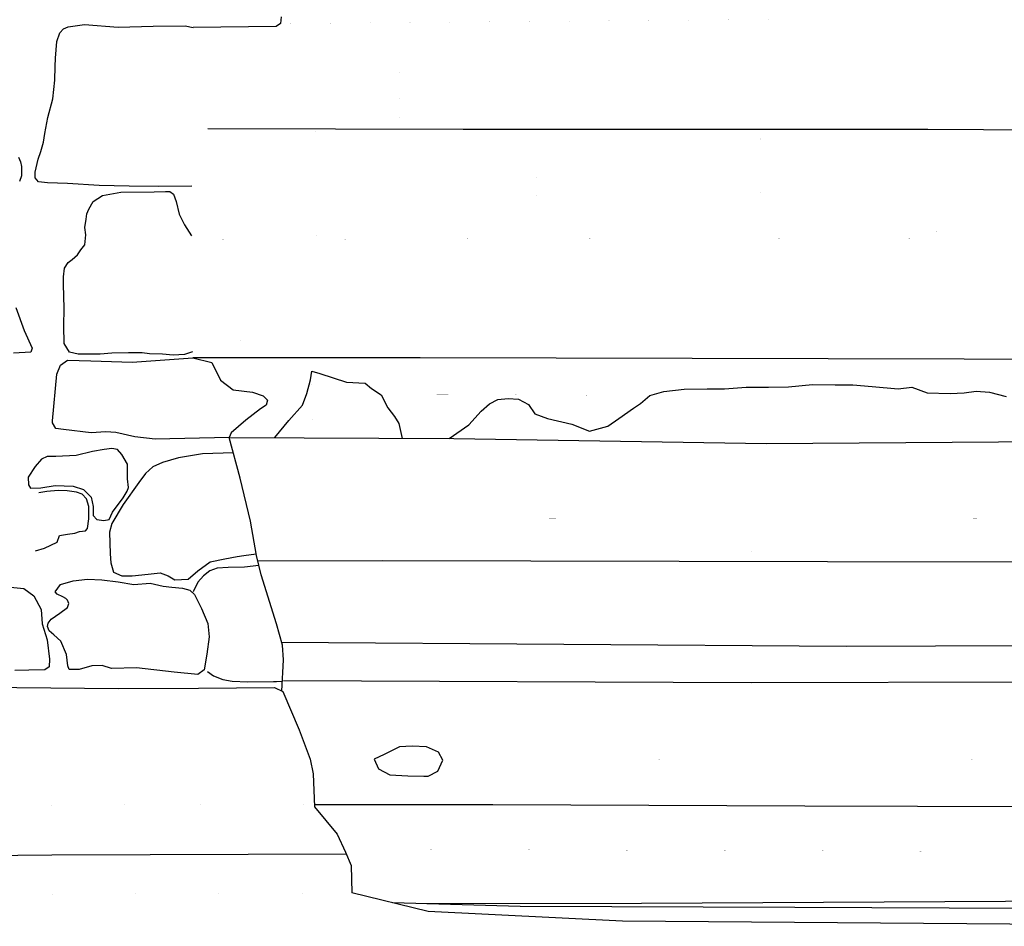
# Model space of a CAD drawing. Extents: x 2183.8 to 2243.3, y 8 to 50.
# Drawn here: x 2227.3 to 2229.2, y 22.6 to 24.4 of the extents above; entities that cross this region are included whole.
import ezdxf

# ---------------------------------------------------------------- set-up
doc = ezdxf.new("R2010")
doc.units = 0
doc.header["$LTSCALE"] = 50
for name, color, linetype in [('ARCHI_STONE', 113, 'Continuous'), ('ASHLAR', 3, 'Continuous'), ('DAMAGE', 9, 'Continuous'), ('MAJOR', 1, 'Continuous'), ('MINOR', 40, 'Continuous'), ('OUTLINE', 7, 'Continuous')]:
    doc.layers.add(name, color=color, linetype=linetype)

msp = doc.modelspace()

# ---------------------------------------------------------------- linework, layer by layer
at = {"layer": 'ARCHI_STONE'}
for points in [[(2227.640272892115, 24.06632905046235, -4950.293102479151), (2227.574542090304, 24.06565020025669, -4950.268514373057), (2227.517244103258, 24.06595194760292, -4950.230468306978), (2227.459009155082, 24.06759335102167, -4950.191662177768), (2227.397116578639, 24.0711916769877, -4950.177003248106), (2227.357568933126, 24.0726075599786, -4950.17461450246), (2227.340359693873, 24.07503263462911, -4950.174884381922), (2227.333471350879, 24.08239790767082, -4950.173265085748), (2227.333596160207, 24.09345476535183, -4950.171143889027), (2227.339354896833, 24.11933947647292, -4950.167833769506), (2227.344825169001, 24.13421666622151, -4950.167224529005), (2227.349975443599, 24.15217096792299, -4950.168310976298), (2227.352678522491, 24.16960114980186, -4950.167377498182), (2227.358607408613, 24.20052008674248, -4950.161631995754), (2227.368129617244, 24.23712059332022, -4950.164675659833), (2227.372041263878, 24.27347495853169, -4950.157991644604), (2227.372555378767, 24.30077646777445, -4950.153956130373), (2227.373433085801, 24.31672686349056, -4950.154048293222), (2227.376278488909, 24.3497391811104, -4950.155944822921), (2227.381591466016, 24.36626607934823, -4950.15333684154), (2227.389242319281, 24.37418054717394, -4950.155341101057), (2227.39823245136, 24.37797388299193, -4950.168527336882), (2227.430053252181, 24.38288515197805, -4950.239765809853), (2227.495919103686, 24.37755609232608, -4950.356644757662), (2227.564779010072, 24.37928163799221, -4950.420799233702), (2227.627072441923, 24.37997983076893, -4950.429475946704), (2227.643072432632, 24.37656441130003, -4950.428986200136)], [(2227.300776589603, 24.12313863368642, -4949.481281778012), (2227.305073579611, 24.11395915791039, -4949.484524439285), (2227.307082206305, 24.10451186284845, -4949.487092676404), (2227.306873384529, 24.08672319326055, -4949.491664661852), (2227.303004351414, 24.07563057220277, -4949.494006477258)], [(2227.641808100461, 23.74198072791933, -4949.942726855683), (2227.625788182173, 23.737106049772, -4949.937518439449), (2227.603541905021, 23.7355733086375, -4949.934233816474), (2227.58255424724, 23.73755524287849, -4949.931099185392), (2227.557330607411, 23.73835233039499, -4949.930356765459), (2227.542806381594, 23.74009595926514, -4949.928905257534), (2227.516429810484, 23.7398449998487, -4949.927623656364), (2227.48349704518, 23.73913977788668, -4949.929264767408), (2227.460738286817, 23.73760687974234, -4949.930573457308), (2227.440301725812, 23.73771622945424, -4949.930535032996), (2227.417817098295, 23.73768419060441, -4949.930927085509), (2227.400687249768, 23.74160436330589, -4949.934139308875), (2227.390057562598, 23.758095815186, -4949.93697331297), (2227.389774240836, 23.79319766146803, -4949.932548707812), (2227.390155420956, 23.82677765679074, -4949.940058611404), (2227.389486777264, 23.8508816848236, -4949.946500415629), (2227.388933296527, 23.87368443183088, -4949.94788222197), (2227.388811505744, 23.88907681306714, -4949.948965323969), (2227.391201498014, 23.90566995051061, -4949.948802252363), (2227.398468585924, 23.9170129555141, -4949.950047133864), (2227.406123673669, 23.92241157083385, -4949.949037359248), (2227.416150496842, 23.93177652313314, -4949.948994992784), (2227.423218848738, 23.9417703178881, -4949.952907512509), (2227.43084062892, 23.95173348953317, -4949.952085838618), (2227.432803637852, 23.97122309834944, -4949.949793496399), (2227.430921568599, 23.9853624340735, -4949.94516964505), (2227.433163761186, 24.00173192688619, -4949.94133865511), (2227.434639197997, 24.01237410004668, -4949.939784296146), (2227.438811294669, 24.0211754839281, -4949.938099552658), (2227.447283415845, 24.03603687190793, -4949.938452610506), (2227.465078171505, 24.04773457660836, -4949.941936438237), (2227.501477402833, 24.05453267733133, -4949.946020725024), (2227.566515528175, 24.05544607781625, -4949.933767620622), (2227.588549751193, 24.05589407750931, -4949.936690822589), (2227.597008196198, 24.05550573161936, -4949.936966290685), (2227.60464402233, 24.05057072504915, -4949.936436299341), (2227.609423478754, 24.03657284503393, -4949.937975016323), (2227.615293073342, 24.01127936691315, -4949.941417474733), (2227.625845719438, 23.99033917623004, -4949.938218982798), (2227.639413963438, 23.96891024037728, -4949.942953651207)], [(2227.295970200053, 23.82852193974814, -4948.889301515498), (2227.312351199163, 23.78362671896526, -4948.889302114877), (2227.327713115787, 23.74927858916034, -4948.889629665128), (2227.325356638337, 23.74164813442148, -4948.889055124867), (2227.291167102378, 23.73923584231997, -4948.85590279039)], [(2227.713466499915, 23.57416209951788, -4950.134707538693), (2227.568525152881, 23.57098810626733, -4949.975920497148), (2227.528948716421, 23.57589513800329, -4949.93977317577), (2227.491376078107, 23.58382860745769, -4949.909451929366), (2227.471606165743, 23.58569277349815, -4949.885870144965), (2227.442999089004, 23.58335550363613, -4949.847791360493), (2227.388888550771, 23.5897782355393, -4949.781272167821), (2227.37399677604, 23.59179003493756, -4949.777252372412), (2227.367799786863, 23.60296696574784, -4949.773138438629), (2227.367568582265, 23.60709703782591, -4949.772274996643), (2227.376214360072, 23.69841555659536, -4949.761060510316), (2227.383381901755, 23.71607299025055, -4949.761184135382), (2227.396707838218, 23.72595395174255, -4949.765195561964), (2227.44242631879, 23.72417276676253, -4949.836886178462), (2227.523602860519, 23.72179251906305, -4949.906404463186), (2227.641930616411, 23.7303679903993, -4949.95280057606)], [(2227.721513834485, 23.54404304250989, -4949.789967625677), (2227.661281438518, 23.54268038693509, -4949.796600919468), (2227.614272181557, 23.53439648075846, -4949.803472915572), (2227.582937672848, 23.52530658830613, -4949.803534551443), (2227.564080853524, 23.51666767275582, -4949.802904580904), (2227.549251369799, 23.50389135261749, -4949.800649900741), (2227.53658699549, 23.4860012597723, -4949.799388959517), (2227.505938775166, 23.44321716760819, -4949.796882895334), (2227.483394946606, 23.40581899700576, -4949.800719697112), (2227.479025527948, 23.38930181537513, -4949.803364269679), (2227.480616837985, 23.34653230937096, -4949.805425479308), (2227.481440901392, 23.32927190966015, -4949.809223497431), (2227.486669463456, 23.3106401290554, -4949.812372430883), (2227.503279572551, 23.30381331930741, -4949.813192703886), (2227.523725460624, 23.3035407667815, -4949.812838922466), (2227.554605876605, 23.30663206850659, -4949.8056922786), (2227.578310139955, 23.30937802655362, -4949.800382004499), (2227.594204814406, 23.3035061948817, -4949.800802305313), (2227.607219345587, 23.29580292491417, -4949.804005369863), (2227.63323269393, 23.29678175365656, -4949.804376701451), (2227.651759124566, 23.31350802280239, -4949.798509958891), (2227.675942580662, 23.33081587682421, -4949.796487858742), (2227.704582583124, 23.33679133493956, -4949.796173739329), (2227.728982844876, 23.34111107889619, -4949.798573295886), (2227.74207334454, 23.34337113068466, -4949.798722648704), (2227.765938428399, 23.34649446487176, -4949.794691653688)], [(2227.334522661615, 23.35224057312627, -4949.832675206217), (2227.351503548112, 23.35784669743755, -4949.831829954446), (2227.376349065853, 23.36967565997853, -4949.832324389681), (2227.381364131464, 23.38225088976598, -4949.832506039851), (2227.396569076468, 23.38537288614285, -4949.837809361448), (2227.411453256489, 23.38687268713402, -4949.848065485769), (2227.420480972968, 23.39008412150253, -4949.847119908415), (2227.432104157069, 23.39162148871609, -4949.843628482118), (2227.43599989805, 23.39642771894493, -4949.838356051259), (2227.438841813981, 23.41523597217684, -4949.83400455438), (2227.438628036833, 23.43958545405887, -4949.829559252976), (2227.434101768058, 23.45444923961399, -4949.826499748943), (2227.425244110175, 23.46326811233331, -4949.822883857609), (2227.414396558637, 23.46757915818843, -4949.820061690663), (2227.396086229853, 23.46983429299451, -4949.818858566875), (2227.378354893112, 23.470302963618, -4949.817614028535), (2227.356650283939, 23.46873409898923, -4949.819102869451), (2227.341023668543, 23.46590361735806, -4949.819370835895)], [(2227.771486928934, 23.32368819876166, -4949.777952068649), (2227.743230063536, 23.32083049776529, -4949.769890253448), (2227.711048682956, 23.32022415019215, -4949.766327644508), (2227.689822483684, 23.31865559457565, -4949.76304761633), (2227.675388539845, 23.31325586741816, -4949.761283677924), (2227.663170311252, 23.30330127434974, -4949.757945653595), (2227.651633551287, 23.29127728972679, -4949.758745973873), (2227.643083296819, 23.27225281280856, -4949.758616734146)], [(2227.279051300588, 23.28199645064474, -4948.915904785297), (2227.311057899321, 23.27900597795971, -4948.927053821497), (2227.331110279603, 23.26469427734661, -4948.924562331748), (2227.345346144874, 23.23750283455677, -4948.91520944876), (2227.346975178621, 23.20938784033756, -4948.903861848044), (2227.356983165285, 23.17815807348459, -4948.890227128611), (2227.361853354501, 23.14041857729377, -4948.885747874176), (2227.360747965024, 23.12558129886132, -4948.878206424889), (2227.352704614755, 23.11964798057737, -4948.872717708964), (2227.32099173594, 23.11864704901074, -4948.857816876663), (2227.293681045571, 23.11862187595341, -4948.843451440653)], [(2227.671116544974, 23.11665496085615, -4949.756877858093), (2227.682912616976, 23.10798725116691, -4949.759041380285), (2227.700807972109, 23.10083295946807, -4949.761709855569), (2227.718957484457, 23.09725850407791, -4949.763774941259), (2227.74992050757, 23.09635073477483, -4949.764670813077), (2227.799763991696, 23.09668667123216, -4949.758379682137), (2227.805843324273, 23.09650438934744, -4949.758556465713), (2227.81757713435, 23.09770361890076, -4949.757508088027)]]:
    msp.add_polyline3d(points, dxfattribs=at)
for points in [[(2227.514416941211, 23.49312790236682, -4949.837596307018), (2227.51397275834, 23.52186283128106, -4949.831993316821), (2227.503375112431, 23.54104593195856, -4949.830699853084), (2227.494946812832, 23.55072470710906, -4949.831536367543), (2227.483321126563, 23.55275360151852, -4949.830480853974), (2227.468798934482, 23.55081675153824, -4949.830053741598), (2227.44549051388, 23.54668440677041, -4949.829560046664), (2227.413779720871, 23.53892059731857, -4949.829148086072), (2227.373701613187, 23.53719287090246, -4949.826002747743), (2227.356809067962, 23.53723038493343, -4949.82631323887), (2227.346065249717, 23.53181265964803, -4949.82690814674), (2227.333690298676, 23.51782687162591, -4949.828643434588), (2227.319810864316, 23.49652595438405, -4949.83229613724), (2227.320600547694, 23.48147962647097, -4949.835259060054), (2227.324655122434, 23.47549257745397, -4949.836486557379), (2227.34494659284, 23.47554698419265, -4949.837980020265), (2227.372672122025, 23.48047875156606, -4949.840145672689), (2227.407705170906, 23.47882907622873, -4949.838150024918), (2227.428438465789, 23.47244682737087, -4949.83319883991), (2227.443352550893, 23.45778679115682, -4949.836220417639), (2227.44723589532, 23.43904088085031, -4949.836917473802), (2227.446821404883, 23.4217363701489, -4949.840347754369), (2227.454123087413, 23.41374073178949, -4949.842262928381), (2227.467998804648, 23.41209373999475, -4949.843984498178), (2227.47848484622, 23.41389434220643, -4949.844175818846), (2227.484605689718, 23.42846859039647, -4949.84147184936), (2227.505768479091, 23.45601500353065, -4949.836266051977), (2227.513598371935, 23.46916217011854, -4949.833563532628), (2227.516304184386, 23.47622603097247, -4949.832077695761)], [(2227.372625840612, 23.27237942725231, -4949.023559792498), (2227.38343623371, 23.28683698812387, -4949.020637442324), (2227.407889581632, 23.29393365747258, -4949.017886485925), (2227.436155938885, 23.29730626608914, -4949.009221345478), (2227.464148419553, 23.29576855525035, -4949.002499018192), (2227.496066911497, 23.29206754782197, -4949.001930959406), (2227.526450144911, 23.28683369222581, -4949.006557143332), (2227.558706566864, 23.28925233612729, -4949.007802293611), (2227.584302290546, 23.28332809679388, -4949.010374793205), (2227.601261825955, 23.2813230965056, -4949.016438324379), (2227.621873063816, 23.27966877626684, -4949.024779108262), (2227.63633501193, 23.27561010247481, -4949.035255480887), (2227.645620202693, 23.26718264745272, -4949.038183644504), (2227.65938329354, 23.23967624798918, -4949.044166999676), (2227.671366582602, 23.21046432165901, -4949.049085692548), (2227.674379449057, 23.1841889698554, -4949.050363318132), (2227.669410306099, 23.15044024300013, -4949.056243268014), (2227.664417171844, 23.11984058116334, -4949.055141924728), (2227.652145670863, 23.11052007358813, -4949.030867911522), (2227.605416722262, 23.11520100947227, -4948.993664961258), (2227.532037216698, 23.12328939481256, -4948.972416709861), (2227.483199001112, 23.12229160870663, -4948.9634968826), (2227.464452963593, 23.12834664210129, -4948.954933502311), (2227.444200781858, 23.12744396007742, -4948.953626668618), (2227.419450785174, 23.12009253672941, -4948.936504562887), (2227.400318033634, 23.12050238506406, -4948.928294808529), (2227.397723073154, 23.12753069274076, -4948.927396438695), (2227.395206718636, 23.14954359541417, -4948.937898191378), (2227.383868808821, 23.1756224867799, -4948.951679913062), (2227.369941740918, 23.1881850451676, -4948.966964932389), (2227.360741798647, 23.19579844490041, -4948.965614986389), (2227.357859884186, 23.20410650051024, -4948.96897358493), (2227.359117704472, 23.2107348327706, -4948.977162086037), (2227.365154295797, 23.21887959645784, -4948.980407719282), (2227.381731616253, 23.23057537909884, -4948.993248947459), (2227.397154667799, 23.24145359166885, -4949.005544186316), (2227.399416421255, 23.24957038376247, -4949.010458516364), (2227.396844410981, 23.25606935915062, -4949.015793024298), (2227.393611178125, 23.25954780237349, -4949.017579903379), (2227.387664167486, 23.26241889433447, -4949.019263918903), (2227.376853255934, 23.26762095875237, -4949.019803754251)]]:
    msp.add_polyline3d(points, close=True, dxfattribs=at)
at = {"layer": 'ASHLAR', "extrusion": (0.9994887980373346, 0.0221741838316468, 0.0230314604244867), "const_width": 1e-05, "elevation": 2113.63304237497, "flags": 128}
msp.add_lwpolyline([(-24.84129207949366, -5000.428586950965), (-24.96997473443098, -5000.425447696482), (-25.04062605367706, -5000.430357705679)], dxfattribs=at)
at = {"layer": 'ASHLAR', "extrusion": (2.307441773545742e-05, -0.4689527054198641, 0.8832232784222581), "const_width": 1e-05, "elevation": -4383.715201023981, "flags": 128}
msp.add_lwpolyline([(2230.781877173007, -2300.074376024329), (2230.510365187061, -2300.066451645881), (2228.770467142898, -2300.066507097572), (2227.815222257094, -2300.075512447831)], dxfattribs=at)
at = {"layer": 'ASHLAR', "extrusion": (0.9842947866342321, 0.01417197189607122, 0.1759628603349262), "const_width": 1e-05, "elevation": 1322.307981324561, "flags": 128}
msp.add_lwpolyline([(-7.692464316560461, -5265.256698874864), (-7.818041051491161, -5265.252379680777), (-7.900747347298104, -5265.253861990866)], dxfattribs=at)
at = {"layer": 'ASHLAR', "extrusion": (-0.999965894529088, -0.0007021976268722789, 0.008229015562847905), "const_width": 1e-05, "elevation": -2269.076063665911, "flags": 128}
msp.add_lwpolyline([(-22.61289574783276, -4931.917490243982), (-22.73974086168698, -4931.919767742312), (-22.82446833508599, -4931.917951096077)], dxfattribs=at)
at = {"layer": 'ASHLAR', "extrusion": (0.9999786181227404, 0.002159757318787215, 0.006172418137066283), "const_width": 1e-05, "elevation": 2198.143515342556, "flags": 128}
msp.add_lwpolyline([(19.36408870350101, -4964.086186049402), (19.48679213042468, -4964.089147575251), (19.57820034450681, -4964.084336563032)], dxfattribs=at)
at = {"layer": 'ASHLAR', "extrusion": (0.998389042577168, 0.003994223138487628, 0.05659828480939918), "const_width": 1e-05, "elevation": 1945.362237518696, "flags": 128}
msp.add_lwpolyline([(15.2598352854268, -5068.65398256776), (15.3723265164199, -5068.655331752034), (15.47470500304701, -5068.650715801212)], dxfattribs=at)
at = {"layer": 'ASHLAR', "extrusion": (0.9225200757874927, 0.008995004242901034, 0.3858442686728792), "const_width": 1e-05, "elevation": 145.3922068033356, "flags": 128}
msp.add_lwpolyline([(2.239452753801675, -5426.746607103667), (2.369507434794308, -5426.746182188231), (2.455473117232582, -5426.746674782781)], dxfattribs=at)
at = {"layer": 'ASHLAR', "extrusion": (0.9845182939275663, -0.002218776148097158, 0.1752678120886972), "const_width": 1e-05, "elevation": 1326.114396850072, "flags": 128}
msp.add_lwpolyline([(28.98546582170666, -5264.336902673043), (29.09287532899881, -5264.334073472176), (29.19955247518669, -5264.335387387556)], dxfattribs=at)
at = {"layer": 'ASHLAR', "extrusion": (-0.9675657364215822, -0.003539972029146545, 0.2525945650662234), "const_width": 1e-05, "elevation": -3407.00049268402, "flags": 128}
msp.add_lwpolyline([(-15.80968344317237, -4226.904484557341), (-15.9360488788719, -4226.905665981367), (-16.02336212950191, -4226.903270165794)], dxfattribs=at)
at = {"layer": 'ASHLAR', "extrusion": (0.9650203627287953, -0.0008298688660480963, 0.2621736272710311), "const_width": 1e-05, "elevation": 853.2346346724071, "flags": 128}
msp.add_lwpolyline([(25.87990534860113, -5361.667563833323), (26.03184255578745, -5361.668458341875), (26.09441252153923, -5361.667931600644)], dxfattribs=at)
at = {"layer": 'ASHLAR', "extrusion": (0.0009657026779711931, 0.7693662067547568, 0.6388072536549149), "const_width": 1e-05, "elevation": -3141.778157204117, "flags": 128}
msp.add_lwpolyline([(-2230.735457538624, -3825.787204338782), (-2229.929494003402, -3825.785762408288), (-2228.566780866563, -3825.788549169159), (-2227.666582589554, -3825.782938959449)], dxfattribs=at)
at = {"layer": 'ASHLAR', "extrusion": (-0.9994225673471876, -0.006849468600961678, 0.03328087524451522), "const_width": 1e-05, "elevation": -2391.365960258719, "flags": 128}
msp.add_lwpolyline([(-8.69425919307067, -4873.53418865921), (-8.548762109407864, -4873.533077537742), (-8.462573912485585, -4873.490154986905)], dxfattribs=at)
at = {"layer": 'ASHLAR', "extrusion": (-0.9985139127766678, 0.0003029892227705454, 0.05449655208323058), "const_width": 1e-05, "elevation": -2494.590232872305, "flags": 128}
msp.add_lwpolyline([(-24.40651749451939, -4821.591514238149), (-24.52280236632157, -4821.642059717712), (-24.63924834660444, -4821.641669552274)], dxfattribs=at)
at = {"layer": 'ASHLAR', "extrusion": (-0.9999363666698032, -0.01125652454233377, 0.0007438188090868438), "const_width": 1e-05, "elevation": -2232.218346017387, "flags": 128}
msp.add_lwpolyline([(1.121745922999146, -4948.765425532437), (1.276996123967333, -4948.761995181125), (1.356014171036819, -4948.720328407874)], dxfattribs=at)
at = {"layer": 'ASHLAR', "extrusion": (-0.9996620924941259, -0.005998781380640776, 0.02529259678667134), "const_width": 1e-05, "elevation": -2353.290239840542, "flags": 128}
msp.add_lwpolyline([(-10.35474973968568, -4892.429999428744), (-10.42909647382027, -4892.473594132452), (-10.59003077895247, -4892.469536933406)], dxfattribs=at)
at = {"layer": 'ASHLAR', "extrusion": (0.9990652360133928, 0.01056843311989823, 0.04191613544798918), "const_width": 1e-05, "elevation": 2019.646610537794, "flags": 128}
msp.add_lwpolyline([(0.1492373455919243, -5039.476996132273), (0.2141919672796107, -5039.508855694984), (0.3844577841183572, -5039.509670918818)], dxfattribs=at)
at = {"layer": 'ASHLAR', "extrusion": (-0.0007533499189853234, 0.4949570397916302, 0.8689171198823316), "const_width": 1e-05, "elevation": -4291.398530901653, "flags": 128}
msp.add_lwpolyline([(-2227.908568138992, -2467.868980534372), (-2227.908568138993, -2467.899198299289)], dxfattribs=at)
at = {"layer": 'ASHLAR', "extrusion": (-0.9997855741898222, -0.01188965964346467, 0.01695410379495616), "const_width": 1e-05, "elevation": -2312.276858246008, "flags": 128}
msp.add_lwpolyline([(2.772807608468629, -4911.885722658778), (2.843007169774086, -4911.797621514006), (2.936136465370812, -4911.827366722286)], dxfattribs=at)
at = {"layer": 'ASHLAR', "extrusion": (0.9999749211562524, 0.00704736371967131, 0.0007012297407954658), "const_width": 1e-05, "elevation": 2225.790090880786, "flags": 128}
msp.add_lwpolyline([(7.85495355950505, -4951.886314021642), (7.95147777492574, -4951.868869221295), (8.017438019781919, -4951.958013417347)], dxfattribs=at)
at = {"layer": 'ASHLAR', "extrusion": (-0.00268301860111368, 0.2816538509618828, 0.959512329076353), "const_width": 1e-05, "elevation": -4749.233081163339, "flags": 128}
msp.add_lwpolyline([(-2227.999555897155, -1396.730776098523), (-2227.999555897156, -1396.596296980551)], dxfattribs=at)
at = {"layer": 'ASHLAR', "extrusion": (-0.9999811801506897, 0.000329973588655701, 0.006126211052919283), "const_width": 1e-05, "elevation": -2258.380947696875, "flags": 128}
msp.add_lwpolyline([(-24.06776817708878, -4936.531100528597), (-24.15155233187424, -4936.538036876641), (-24.30758750143339, -4936.579673335828)], dxfattribs=at)
at = {"layer": 'ASHLAR', "extrusion": (-0.9997713140762259, 0.001491047759023063, 0.02133298682502895), "const_width": 1e-05, "elevation": -2333.412365788521, "flags": 128}
msp.add_lwpolyline([(-26.65545941590496, -4901.610700194928), (-26.73977262296419, -4901.617486377859), (-26.89231624556768, -4901.660014145153)], dxfattribs=at)
at = {"layer": 'ASHLAR', "extrusion": (-0.9999316249758043, 0.006438111027401108, 0.009761972118700462), "const_width": 1e-05, "elevation": -2276.453825875011, "flags": 128}
msp.add_lwpolyline([(-37.67911643554638, -4928.286055806047), (-37.76360037060368, -4928.292792237953), (-37.91484419267854, -4928.335659683236)], dxfattribs=at)
at = {"layer": 'ASHLAR', "extrusion": (0.9990302101440676, 0.01040332159167501, 0.04278329252594344), "const_width": 1e-05, "elevation": 2015.027426758314, "flags": 128}
msp.add_lwpolyline([(0.1227840089283418, -5041.099280015705), (0.2079133543156253, -5041.105837439966), (0.3542970848527709, -5041.150037496674)], dxfattribs=at)
at = {"layer": 'ASHLAR', "extrusion": (-0.9998968642193217, -0.01279284305675081, 0.006527180929995238), "const_width": 1e-05, "elevation": -2261.414527301734, "flags": 128}
msp.add_lwpolyline([(5.18703732643581, -4935.618960234877), (5.101607999706246, -4935.625202255188), (4.953803378669317, -4935.668955391768)], dxfattribs=at)
at = {"layer": 'ASHLAR', "extrusion": (0.9994407038562642, 0.01939746478630341, 0.02724000431643731), "const_width": 1e-05, "elevation": 2092.304118955476, "flags": 128}
msp.add_lwpolyline([(-20.13955249939062, -5009.072290020778), (-20.06392783866931, -5009.079001241779), (-19.90432878107948, -5009.126942223542)], dxfattribs=at)
at = {"layer": 'ASHLAR', "extrusion": (0.9993336373773408, 0.01278670856846666, 0.03418744345748511), "const_width": 1e-05, "elevation": 2057.840911660363, "flags": 128}
msp.add_lwpolyline([(-5.414758766803359, -5023.505612736975), (-5.340062848568117, -5023.512841776666), (-5.178457576407268, -5023.562744197351)], dxfattribs=at)
at = {"layer": 'ASHLAR', "extrusion": (-0.9998035027052403, -0.002237499081052556, 0.01969643562158104), "const_width": 1e-05, "elevation": -2325.701762489593, "flags": 128}
msp.add_lwpolyline([(-18.10712425902703, -4905.357892192826), (-18.18089454957319, -4905.365637688367), (-18.34430119361686, -4905.417547642424)], dxfattribs=at)
at = {"layer": 'ASHLAR', "extrusion": (-0.9980169302285242, 0.008769905197049855, 0.0623321405060653), "const_width": 1e-05, "elevation": -2532.850482868424, "flags": 128}
msp.add_lwpolyline([(-42.67900717794021, -4801.672022493676), (-42.7505949589005, -4801.679162734664), (-42.91583196476206, -4801.733318790012)], dxfattribs=at)
at = {"layer": 'ASHLAR', "extrusion": (-0.9999728420195871, -0.006124695230271491, 0.004099186700593882), "const_width": 1e-05, "elevation": -2249.548601812701, "flags": 128}
msp.add_lwpolyline([(-9.441527553773973, -4941.03286206385), (-9.513366916156079, -4941.038612798753), (-9.677472778722521, -4941.095053599881)], dxfattribs=at)
at = {"layer": 'ASHLAR', "extrusion": (0.9996569655920473, 0.01068264428930758, 0.02391301432878661), "const_width": 1e-05, "elevation": 2109.253428020758, "flags": 128}
msp.add_lwpolyline([(-0.9553687315681785, -5002.022733156168), (-0.8675920772949546, -5002.030638208126), (-0.7141208836830231, -5002.086641891623)], dxfattribs=at)
at = {"layer": 'ASHLAR', "extrusion": (0.9997285876739921, 0.003805825396308287, 0.02298405274136676), "const_width": 1e-05, "elevation": 2114.19331229717, "flags": 128}
msp.add_lwpolyline([(14.37043041818728, -5000.067044418553), (14.45974471879568, -5000.074733841037), (14.61139979750426, -5000.1286824468)], dxfattribs=at)
at = {"layer": 'ASHLAR', "extrusion": (0.999827066792079, 0.00843692458261688, 0.01657271292018306), "const_width": 1e-05, "elevation": 2146.497550303047, "flags": 128}
msp.add_lwpolyline([(4.046052995549335, -4986.411675121569), (4.136635396354752, -4986.418877540764), (4.287007441595254, -4986.471372965462)], dxfattribs=at)
at = {"layer": 'ASHLAR', "extrusion": (-0.9998026584438799, -0.005073005680577676, 0.01920699825364462), "const_width": 1e-05, "elevation": -2323.8206559785, "flags": 128}
msp.add_lwpolyline([(-11.54149014698661, -4906.425907311926), (-11.633550117566, -4906.431725568336), (-11.78437300683288, -4906.48428796246)], dxfattribs=at)
at = {"layer": 'ASHLAR', "extrusion": (0.9996371747129702, 0.01936747032229749, 0.01871950921327561), "const_width": 1e-05, "elevation": 2135.476639341716, "flags": 128}
msp.add_lwpolyline([(-20.5098565766066, -4990.917379588046), (-20.40579265692291, -4990.931106090208), (-20.31841967474573, -4991.003089970887)], dxfattribs=at)
at = {"layer": 'ASHLAR'}
for points in [[(2227.814741093558, 24.39754725175172, -4950.427148977754), (2227.814023128532, 24.384376408151, -4950.425801099444), (2227.805401194433, 24.37892579995552, -4950.422521225874), (2227.643072432632, 24.37656441130003, -4950.426159068172)], [(2227.671500879709, 24.1790251098808, -4950.421958137333), (2228.171167603088, 24.17777113176193, -4950.42200072947), (2229.080819216083, 24.17760803952581, -4950.425058181933), (2229.845267075461, 24.17339123584808, -4950.423689511836), (2230.776304188687, 24.17249626512481, -4950.426759572847)], [(2230.45139529138, 22.66827474959574, -4950.093687652659), (2229.965455420409, 22.66670099379667, -4950.083091828536), (2229.232785212532, 22.66643811622212, -4950.087222853048), (2228.520276341796, 22.66256715091986, -4950.087599825495), (2228.099995899999, 22.66169846049504, -4949.34043407328)]]:
    msp.add_polyline3d(points, dxfattribs=at)
at = {"layer": 'DAMAGE', "extrusion": (0.002645182672947378, -9.005508247616422e-06, 0.9999965014576438), "const_width": 1e-05, "elevation": -4944.169571634676, "flags": 128}
msp.add_lwpolyline([(2241.183205654513, 22.72346533071035), (2242.312651491061, 22.71962015271346)], dxfattribs=at)
at = {"layer": 'DAMAGE'}
for points in [[(2227.641930616411, 23.7303679903993, -4950.081453441216), (2227.679635123053, 23.72145489365602, -4950.08763470846), (2227.696185785569, 23.68676351624573, -4950.124284200843), (2227.720859363123, 23.66788092859276, -4950.143296280213), (2227.758672708105, 23.66295229497014, -4950.147510407191), (2227.780003785998, 23.65591631605816, -4950.14715609735), (2227.788599567767, 23.64716758679267, -4950.148394377058), (2227.785712371158, 23.63765510099795, -4950.148535673926), (2227.774715250795, 23.63020389434744, -4950.14573157114), (2227.746010152868, 23.60832649172671, -4950.139364470274), (2227.717399395025, 23.58376311323025, -4950.137968237919), (2227.713372087773, 23.57451545933362, -4950.139835126209)], [(2227.802485984152, 23.57402355184171, -4950.322238946666), (2227.830335639817, 23.60729853290065, -4950.300944013898), (2227.8566069339, 23.63733651097563, -4950.292773697873), (2227.865333335706, 23.66023620585867, -4950.297948547861), (2227.872695804474, 23.68730234417803, -4950.359687147369), (2227.87506976944, 23.70419633905514, -4950.360191811449), (2227.890800549018, 23.69979975214853, -4950.364348465132), (2227.942742576199, 23.68236758271647, -4950.36605829042), (2227.979575882672, 23.68066426763533, -4950.325319122159), (2227.991761014927, 23.67033487662082, -4950.316714572818), (2228.010968177937, 23.6578149115165, -4950.271393720366), (2228.023666198365, 23.63222778579503, -4950.264612551362), (2228.036614176701, 23.61517051732626, -4950.248760570596), (2228.045193026318, 23.60160304337935, -4950.256293445186), (2228.051728175075, 23.57264773834915, -4950.322334678743)], [(2228.144106863456, 23.57213780924996, -4950.322370160711), (2228.182583331402, 23.59945741002391, -4950.268322679827), (2228.206591649234, 23.62605488923386, -4950.262820775649), (2228.222859160045, 23.64013985159755, -4950.260976652886), (2228.239134524751, 23.64879929471841, -4950.265781838941), (2228.259664436164, 23.65089293722527, -4950.271465173663), (2228.279518615716, 23.64934100753889, -4950.272688881289), (2228.299462761346, 23.6387953026683, -4950.272388841329), (2228.311463342618, 23.62051717134516, -4950.264209983367), (2228.336181020206, 23.61137881501628, -4950.253879234901), (2228.384148268911, 23.60059122390603, -4950.257539742883), (2228.418790167219, 23.58698557160468, -4950.266978428243), (2228.454162601035, 23.59674314026793, -4950.26869643899), (2228.475823190583, 23.61175694482952, -4950.266988794348), (2228.504381556464, 23.63179691177731, -4950.268049441704), (2228.518290749205, 23.64115271908391, -4950.27199354041), (2228.536615808799, 23.65661683670973, -4950.284364242766), (2228.563963940906, 23.66423438490924, -4950.314331124187), (2228.603813129271, 23.66866976621248, -4950.331077332509), (2228.648764829263, 23.66931833097112, -4950.336316254266), (2228.682504796336, 23.66974963571981, -4950.335889208458), (2228.724992353277, 23.67282973804699, -4950.3390111115), (2228.769003748743, 23.67302820950303, -4950.340613857427), (2228.807945479023, 23.673728111084, -4950.342429557913), (2228.855104962737, 23.67825025539533, -4950.349272890696), (2228.899594929061, 23.67759266058983, -4950.351729196168), (2228.933868757548, 23.67717381928274, -4950.349534320764), (2228.971524286823, 23.67420351171917, -4950.343605372745), (2229.022517016377, 23.66954540540909, -4950.330919147448), (2229.049433516026, 23.67278656238793, -4950.3236067579), (2229.079782858695, 23.66193932419683, -4950.319019665149), (2229.12451990084, 23.66070097232374, -4950.313526242485), (2229.152011313084, 23.6617604067247, -4950.306486077853), (2229.175145853336, 23.66479918276181, -4950.304812421145), (2229.201549587378, 23.66329491332943, -4950.30355181144), (2229.234360258832, 23.65439004687859, -4950.273036774981)]]:
    msp.add_polyline3d(points, dxfattribs=at)
msp.add_polyline3d([(2228.131479548862, 22.94300147139142, -4950.161687295429), (2228.122851479425, 22.95864632368378, -4950.170171871655), (2228.099592354878, 22.9689561393514, -4950.171893582561), (2228.071143009036, 22.97050759355765, -4950.171621186197), (2228.046989615791, 22.96886499186431, -4950.171028209108), (2228.016403299691, 22.95400217877086, -4950.169615155626), (2227.996767443852, 22.94470582766303, -4950.16493053996), (2228.005503252682, 22.92594607222838, -4950.164818268561), (2228.027619146547, 22.91377399186095, -4950.1641354747), (2228.063120802487, 22.91212629217825, -4950.163204172542), (2228.094384504162, 22.91152384450389, -4950.164079429863), (2228.102685055459, 22.9116362237893, -4950.164524158975), (2228.121419130218, 22.92126261380334, -4950.161720094699)], close=True, dxfattribs=at)
at = {"layer": 'MAJOR', "extrusion": (0.9998153243610034, 0.01030425948549298, 0.01622157234540792), "const_width": 1e-05, "elevation": 2147.179167389909, "flags": 128}
msp.add_lwpolyline([(0.7718866392699582, -4985.431903893937), (1.011472727684783, -4985.42830091229), (1.418036977265619, -4985.912819507977)], dxfattribs=at)
at = {"layer": 'MAJOR', "extrusion": (-0.006569693348931646, 0.9702104204198612, 0.2421746874427994), "const_width": 1e-05, "elevation": -1190.785830461701, "flags": 128}
msp.add_lwpolyline([(-2227.983663059797, -4802.772758764386), (-2227.736503852651, -4802.776349533741), (-2227.160260032189, -4802.781546240219)], dxfattribs=at)
at = {"layer": 'MAJOR', "extrusion": (0.002645182672166511, -9.005508244969773e-06, 0.999996501457646), "const_width": 1e-05, "elevation": -4944.169571636425, "flags": 128}
msp.add_lwpolyline([(2241.024805272136, 22.72400460195755), (2241.173086984562, 22.72349977953977)], dxfattribs=at)
at = {"layer": 'MAJOR'}
for points in [[(2230.775993184819, 23.7262390787114, -4950.414660230487), (2230.109047778821, 23.72722297109516, -4950.403108839311), (2229.151692768649, 23.72765877137764, -4950.396040683022), (2228.087321168129, 23.73053050120046, -4950.372025849062), (2227.641930616411, 23.7303679903993, -4950.378576850136)], [(2227.816681966239, 23.07767032160879, -4949.760738789749), (2227.819439528259, 23.1393828190252, -4949.761624805606), (2227.817503475946, 23.1677727229965, -4949.764167917109), (2227.806111534622, 23.20964219649743, -4949.764962591886), (2227.776148450894, 23.3053724283487, -4949.771935124708), (2227.766483034231, 23.34334919946817, -4949.794131217586), (2227.754785518979, 23.41090593114374, -4949.798001938604), (2227.734613129575, 23.49501582583583, -4949.79208391781), (2227.713372087774, 23.57451545933361, -4949.793743744822)], [(2227.713372087774, 23.57451545933361, -4950.32220471868), (2228.153228486151, 23.57208745801717, -4950.322373664259), (2228.76516615729, 23.56260027493, -4950.324853142213), (2229.219300023017, 23.56563734882888, -4950.324209935076), (2229.961581392175, 23.56844060886705, -4950.331069611619), (2230.714408497863, 23.56982452933846, -4950.330589719782)], [(2226.661485791926, 22.67388810748893, -4948.124948703243), (2226.668643796658, 22.74919783269981, -4948.143650050145), (2226.673636784441, 22.81571642354425, -4948.185591592017), (2226.67499087747, 22.83670140647439, -4948.190768082181), (2226.68789564233, 22.84166737953538, -4948.190888510829), (2226.696859930805, 22.84291002048606, -4948.190541542627), (2226.809876611974, 22.84768576861709, -4948.190499630333), (2227.052965908183, 22.85182362922334, -4948.212676277167), (2227.062790535159, 22.85586262675056, -4948.216202452663), (2227.064062389712, 22.86334895513118, -4948.218579650103), (2227.065051157835, 22.94967738596058, -4948.23967605368), (2227.064915655205, 23.06514675410095, -4948.291259538703), (2227.067076112486, 23.08195327157881, -4948.295582260977), (2227.077477571386, 23.08349065322882, -4948.296536424375), (2227.16454796848, 23.08606436507891, -4948.307847956743), (2227.496643448311, 23.08339169576994, -4948.292194166058)], [(2227.496643448311, 23.08339169576994, -4948.292194166057), (2227.653131711892, 23.08392979073425, -4948.25523091), (2227.801999452691, 23.08519355878238, -4948.231882703325), (2227.81809236204, 23.0769476427513, -4948.232582656151), (2227.850256699033, 23.00224797697053, -4948.204401832389), (2227.872031408314, 22.94484098299754, -4948.187124714264), (2227.877683361056, 22.91626492718512, -4948.189349998225), (2227.88018227879, 22.85119301577302, -4948.183837574817), (2227.92492770397, 22.79825026549451, -4948.138209061875), (2227.941125871225, 22.76285554160239, -4948.118922321919), (2227.952207836965, 22.73656876982052, -4948.111960883849), (2227.953322506777, 22.68287372617824, -4948.120086507816)], [(2230.533958157932, 22.85137282607372, -4950.167579245963), (2230.100115574258, 22.84964826358008, -4950.154712411504), (2229.501487850848, 22.85070133957567, -4950.155980213279), (2228.840185808409, 22.85258711016928, -4950.153622695693), (2228.229493115354, 22.85513321493861, -4950.15333365998), (2227.881537665025, 22.85559564858542, -4950.155134867572)], [(2227.942931289685, 22.75857303215033, -4948.115791267414), (2227.365919962291, 22.75683361684741, -4948.111878097104), (2226.70163406963, 22.75044025125187, -4948.122759749956), (2226.668451761794, 22.74717742430402, -4948.12226619503)], [(2230.450372385648, 22.6506507239942, -4949.991311745908), (2230.204953944434, 22.65095224709546, -4949.985354702326), (2229.726189538454, 22.65042308270464, -4949.987060232553), (2228.820290731568, 22.65429173503102, -4949.989417082403), (2228.282613885389, 22.65657154132268, -4949.989428812849), (2228.032767587071, 22.66358586564706, -4949.101515538793)]]:
    msp.add_polyline3d(points, dxfattribs=at)
at = {"layer": 'MINOR', "extrusion": (0.02198756133335669, -0.2138478592412127, 0.9766194961419531), "const_width": 1e-05, "elevation": -4790.631853465942, "flags": 128}
msp.add_lwpolyline([(2218.601697771421, -1263.743043841086), (2218.547230398525, -1263.737367910646), (2218.507751690631, -1263.733246271014)], dxfattribs=at)
at = {"layer": 'MINOR', "extrusion": (0.01725904694589573, -0.6502663228465719, 0.7595102597530314), "const_width": 1e-05, "elevation": -3736.712446505898, "flags": 128}
msp.add_lwpolyline([(2228.379743486475, -3247.08395045988), (2228.108335208324, -3247.072777676553), (2227.854312691994, -3247.064011004607)], dxfattribs=at)
at = {"layer": 'MINOR', "extrusion": (0.0001957938693992825, -0.6678979680012649, 0.7442528239815701), "const_width": 1e-05, "elevation": -3699.463870937824, "flags": 128}
msp.add_lwpolyline([(2227.760301390765, -3289.341155631112), (2228.874648029496, -3289.340763438095), (2230.675017411685, -3289.343766268545)], dxfattribs=at)
at = {"layer": 'MINOR', "extrusion": (-0.0005981266130523282, 0.8365286253530333, 0.5479228971392957), "const_width": 1e-05, "elevation": -2694.447430994053, "flags": 128}
msp.add_lwpolyline([(-2228.012603621401, -4152.65478634177), (-2227.945647478276, -4152.654827570587), (-2227.887932651824, -4152.654882653618)], dxfattribs=at)
at = {"layer": 'MINOR', "extrusion": (-0.001306688041162955, 0.9861738937551134, 0.1657086112495102), "const_width": 1e-05, "elevation": -800.5701023252518, "flags": 128}
msp.add_lwpolyline([(-2230.583564585759, -4885.038477207269), (-2229.412523655904, -4885.035186385056), (-2228.159923274744, -4885.037141047741)], dxfattribs=at)
at = {"layer": 'MINOR'}
for points in [[(2230.657840411711, 23.32691024593562, -4950.275735386037), (2229.820880848627, 23.33042531264302, -4950.276609843168), (2228.88431722955, 23.3313116293433, -4950.274075400953), (2228.013131454028, 23.33268346193211, -4950.273748701556), (2227.76931168392, 23.33223504003171, -4950.27390412401)], [(2227.815841221324, 23.17388210539499, -4950.226636253489), (2228.921008816057, 23.16598694581029, -4950.220074820381), (2230.143796690141, 23.1705490316989, -4950.212117008165), (2230.6098667502, 23.16731102868281, -4950.21405946489)], [(2230.598948048951, 23.09341306300274, -4950.212007299221), (2229.808827052498, 23.09671351461431, -4950.211914428629), (2228.735231452474, 23.09397364310563, -4950.213193731755), (2227.8193832085, 23.09788820493733, -4950.220120251896)]]:
    msp.add_polyline3d(points, dxfattribs=at)
at = {"layer": 'OUTLINE', "extrusion": (0.005081208853885585, -0.9703415853511856, 0.2416844824450486), "const_width": 1e-05, "elevation": -1206.572049191855, "flags": 128}
msp.add_lwpolyline([(2228.0415542681, -4798.765170980475), (2227.435838074301, -4798.762080160412), (2226.749688211986, -4798.77436008977)], dxfattribs=at)
at = {"layer": 'OUTLINE'}
msp.add_polyline3d([(2230.456354266562, 22.66290275068527, -4949.058520140916), (2230.42679527977, 22.62472269313835, -4949.9891631461), (2230.236383780259, 22.61974103779711, -4949.986344982102), (2229.746069924285, 22.61761982021488, -4949.991644694609), (2228.48332478929, 22.62799813152577, -4949.97670717915), (2228.103001313401, 22.64653435895774, -4949.969151617963), (2227.953322506777, 22.68287372617824, -4948.120086507815)], dxfattribs=at)

doc.saveas('drawing.dxf')
